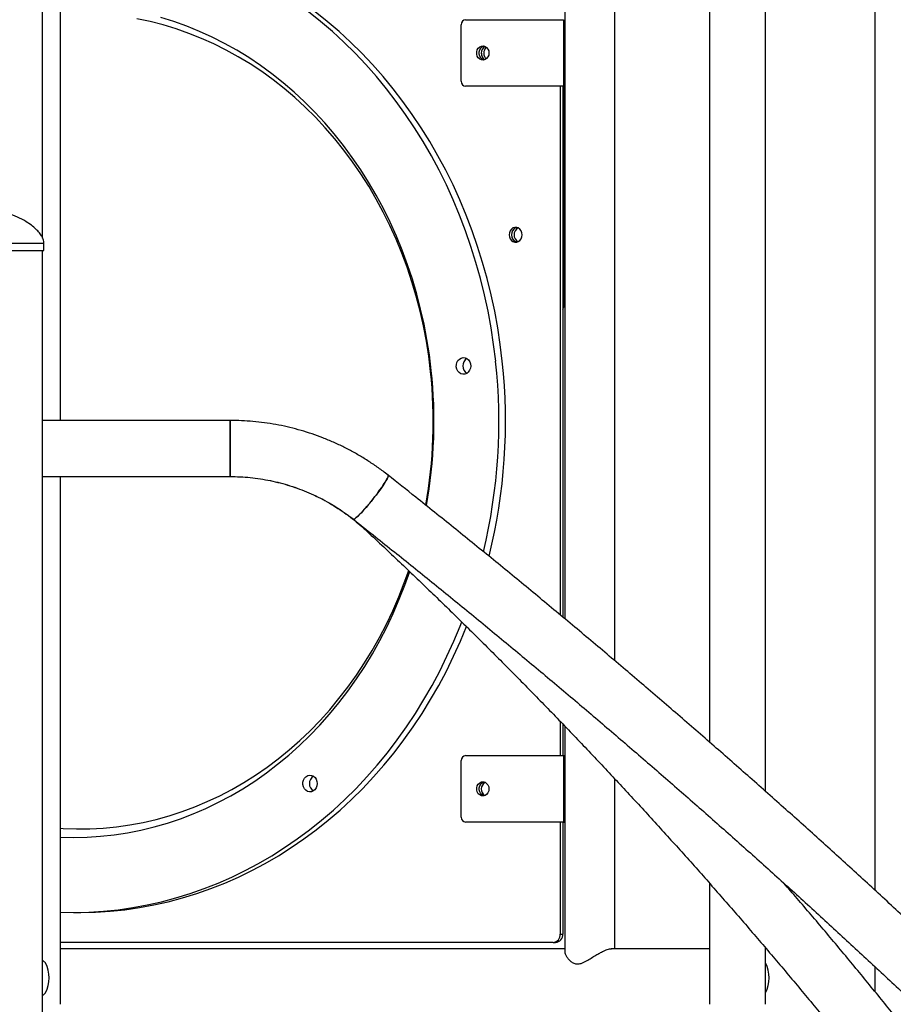
# Model space of a CAD drawing. Units: millimetres. Extents: x 0 to 59.4, y 0 to 42.1.
# Drawn here: x 25.5 to 26.5, y 9.4 to 10.5 of the extents above; entities that cross this region are included whole.
import ezdxf

# ---------------------------------------------------------------- set-up
doc = ezdxf.new("R2010")
doc.units = ezdxf.units.MM
doc.layers.add('LE_NORM', color=179, linetype='Continuous', lineweight=50)
doc.styles.add('SLDTEXTSTYLE0', font='TXT', dxfattribs={"width": 0.605})
doc.dimstyles.new('SLDDIMSTYLE1', dxfattribs={"dimtxt": 0.35, "dimasz": 0.3, "dimexe": 0, "dimexo": 0.0625, "dimgap": 0.0875, "dimtad": 1, "dimdec": 0, "dimlfac": 50, "dimrnd": 1e-09, "dimzin": 12, "dimdsep": 46, "dimtxsty": 'SLDTEXTSTYLE0', "dimsah": 1, "dimcen": 0.09, "dimadec": 0, "dimazin": 3, "dimtfac": 1, "dimtofl": 0, "dimtmove": 0, "dimatfit": 3, "dimfxl": 0, "dimfrac": 2, "dimtolj": 1, "dimtzin": 12, "dimarcsym": 0})

# ---------------------------------------------------------------- blocks, each defined once
blk = doc.blocks.new('_D_1')
at = {"layer": 'LE_NORM'}
for p, q in [((26.1108, 11.175), (29.8589, 11.175)), ((29.7598, 11.175), (29.7598, 4.9504)), ((26.8363, 4.9504), (29.8589, 4.9504))]:
    blk.add_line(p, q, dxfattribs=at)
for points in [[(29.7598, 11.175), (29.6598, 10.875), (29.8598, 10.875)], [(29.7598, 4.9504), (29.8598, 5.2504), (29.6598, 5.2504)]]:
    blk.add_solid(points, dxfattribs=at)
at = {"layer": 'LE_NORM', "insert": (29.3086, 7.7338), "char_height": 0.35, "attachment_point": 1, "rotation": 90, "style": 'SLDTEXTSTYLE0'}
blk.add_mtext('311', dxfattribs=at)

msp = doc.modelspace()

# ---------------------------------------------------------------- linework, layer by layer
at = {"color": 7, "linetype": 'Continuous', "lineweight": 25}
for p, q in [((25.48459, 10.27132), (25.48459, 10.95638)), ((26.48459, 9.48786), (26.48459, 10.95638)), ((25.50586, 10.05238), (25.50586, 10.70183)), ((26.35292, 9.60678), (26.35292, 10.70183)), ((26.11194, 10.6885), (26.11194, 9.8141)), ((26.17194, 9.76365), (26.17194, 10.68498)), ((26.28552, 10.68498), (26.28552, 9.6661)), ((25.98739, 10.45978), (25.98739, 10.52778)), ((25.99259, 10.53378), (26.11037, 10.53378)), ((26.11037, 10.53378), (26.11037, 10.45378)), ((26.11037, 10.45378), (25.99259, 10.45378)), ((26.10644, 10.45378), (26.10644, 9.81867)), ((26.10944, 10.45378), (26.10944, 9.81618)), ((26.11037, 10.45378), (26.11194, 10.45378)), ((26.11071, 10.45378), (26.11071, 10.18987)), ((25.35044, 10.25638), (25.48619, 10.25638)), ((25.48459, 6.90098), (25.48459, 10.25638)), ((25.48619, 10.25638), (25.48619, 10.26538)), ((25.70969, 10.05238), (25.48459, 10.05238)), ((25.70969, 10.05238), (25.70969, 9.98498)), ((25.70969, 10.01868), (25.70969, 10.05238)), ((25.70969, 9.98498), (25.70969, 10.01868)), ((25.48459, 9.98498), (25.70969, 9.98498)), ((25.50586, 9.35098), (25.50586, 9.98498)), ((26.10644, 9.69077), (26.10644, 9.64978)), ((26.10944, 9.68767), (26.10944, 9.64978)), ((26.11194, 9.68508), (26.11194, 9.41426)), ((25.98739, 9.57578), (25.98739, 9.64378)), ((25.99259, 9.64978), (26.11037, 9.64978)), ((26.11037, 9.64978), (26.11037, 9.56978)), ((26.11037, 9.64978), (26.11194, 9.64978)), ((26.17194, 9.41778), (26.17194, 9.62171)), ((26.11037, 9.56978), (25.99259, 9.56978)), ((26.10644, 9.56978), (26.10644, 9.43538)), ((26.10944, 9.56978), (26.10944, 9.43538)), ((26.11037, 9.56978), (26.11194, 9.56978)), ((26.28552, 9.49664), (26.28552, 9.35098)), ((25.52166, 9.46138), (25.52966, 9.46138)), ((26.10644, 9.43538), (26.10944, 9.43538)), ((26.09778, 9.42538), (25.50586, 9.42538)), ((26.11194, 9.41778), (25.50586, 9.41778)), ((26.09778, 9.42538), (26.10078, 9.42538)), ((26.28552, 9.41778), (26.16738, 9.41778)), ((26.35292, 9.35098), (26.35292, 9.41888)), ((26.48459, 9.36612), (26.48459, 9.39607))]:
    msp.add_line(p, q, dxfattribs=at)
at = {"color": 8, "linetype": 'Continuous', "lineweight": 25}
for p, q in [((25.35044, 10.26538), (25.48619, 10.26538)), ((26.10944, 10.18987), (26.11071, 10.18987))]:
    msp.add_line(p, q, dxfattribs=at)
at = {"color": 7, "linetype": 'Continuous', "lineweight": 25, "flags": 128}
for points in [[(26.0288, 10.12338), (26.02635, 10.14355), (26.02329, 10.16361), (26.01964, 10.18354), (26.01539, 10.20331), (26.01055, 10.22289), (26.00514, 10.24228), (25.99914, 10.26143), (25.99258, 10.28034), (25.98545, 10.29897), (25.97778, 10.31731), (25.96956, 10.33533), (25.9608, 10.35301), (25.95152, 10.37033), (25.94173, 10.38727), (25.93144, 10.40382), (25.92066, 10.41994), (25.90941, 10.43562), (25.89769, 10.45085), (25.88553, 10.46559), (25.87293, 10.47985), (25.85991, 10.49359), (25.84649, 10.50681), (25.83268, 10.51949), (25.81851, 10.5316), (25.80397, 10.54315)], [(26.0368, 10.12338), (26.03435, 10.14355), (26.03129, 10.16361), (26.02764, 10.18354), (26.02339, 10.20331), (26.01855, 10.22289), (26.01314, 10.24228), (26.00714, 10.26143), (26.00058, 10.28034), (25.99345, 10.29897), (25.98578, 10.31731), (25.97756, 10.33533), (25.9688, 10.35301), (25.95952, 10.37033), (25.94973, 10.38727), (25.93944, 10.40382), (25.92866, 10.41994), (25.91741, 10.43562), (25.90569, 10.45085), (25.89353, 10.46559), (25.88093, 10.47985), (25.86791, 10.49359), (25.85449, 10.50681), (25.84068, 10.51949), (25.82651, 10.5316), (25.81197, 10.54315)], [(25.95144, 10.1124), (25.94915, 10.13102), (25.94625, 10.14954), (25.94275, 10.16791), (25.93866, 10.18611), (25.93398, 10.20413), (25.92871, 10.22193), (25.92286, 10.23949), (25.91645, 10.25678), (25.90948, 10.27378), (25.90196, 10.29047), (25.89391, 10.30682), (25.88532, 10.32281), (25.87622, 10.33841), (25.86662, 10.35361), (25.85653, 10.36838), (25.84597, 10.3827), (25.83495, 10.39655), (25.82348, 10.40991), (25.81159, 10.42277), (25.79928, 10.4351), (25.78659, 10.44688), (25.77352, 10.45811), (25.76009, 10.46876), (25.74632, 10.47882), (25.73224, 10.48828), (25.71786, 10.49711), (25.7032, 10.50532), (25.68829, 10.51288), (25.67313, 10.51979), (25.65777, 10.52604), (25.64221, 10.53162), (25.62648, 10.53651)], [(26.02073, 10.49378), (26.02041, 10.49128), (26.01945, 10.48899), (26.01796, 10.48714), (26.01606, 10.48587), (26.01392, 10.48531), (26.01173, 10.48549), (26.00969, 10.48642), (26.00797, 10.488), (26.00674, 10.49009), (26.00609, 10.49251), (26.00609, 10.49505), (26.00674, 10.49747), (26.00797, 10.49956), (26.00969, 10.50114), (26.01173, 10.50207), (26.01392, 10.50226), (26.01606, 10.50169), (26.01796, 10.50043), (26.01945, 10.49857), (26.02041, 10.49629), (26.02073, 10.49378)], [(26.01487, 10.48546), (26.01473, 10.48549), (26.01269, 10.48642), (26.01097, 10.488), (26.00974, 10.49009), (26.00909, 10.49251), (26.00909, 10.49505), (26.00974, 10.49747), (26.01097, 10.49956), (26.01269, 10.50114), (26.01473, 10.50207), (26.01487, 10.5021)], [(26.06054, 10.27538), (26.06022, 10.27792), (26.0593, 10.28025), (26.05785, 10.28218), (26.05598, 10.28357), (26.05385, 10.28429), (26.05163, 10.28429), (26.04951, 10.28357), (26.04764, 10.28218), (26.04619, 10.28025), (26.04527, 10.27792), (26.04495, 10.27538), (26.04527, 10.27285), (26.04619, 10.27052), (26.04764, 10.26858), (26.04951, 10.26719), (26.05163, 10.26647), (26.05385, 10.26647), (26.05598, 10.26719), (26.05785, 10.26858), (26.0593, 10.27052), (26.06022, 10.27285), (26.06054, 10.27538)], [(26.05424, 10.28421), (26.05251, 10.28357), (26.05064, 10.28218), (26.04919, 10.28025), (26.04827, 10.27792), (26.04795, 10.27538), (26.04827, 10.27285), (26.04919, 10.27052), (26.05064, 10.26858), (26.05251, 10.26719), (26.05424, 10.26655)], [(25.98153, 10.11667), (25.98156, 10.11939), (25.98223, 10.12201), (25.98348, 10.12431), (25.98523, 10.12614), (25.98734, 10.12736), (25.98965, 10.12788), (25.992, 10.12765), (25.99421, 10.1267), (25.99612, 10.1251), (25.99758, 10.12297), (25.99849, 10.12045), (25.99878, 10.11775), (25.99843, 10.11506), (25.99746, 10.11257), (25.99594, 10.11049), (25.99399, 10.10895), (25.99176, 10.10807), (25.98941, 10.10793), (25.9871, 10.10852), (25.98503, 10.10981), (25.98333, 10.11169), (25.98213, 10.11404), (25.98153, 10.11667)], [(25.89957, 9.98656), (25.89972, 9.98633), (25.89968, 9.98545), (25.89919, 9.98403), (25.89827, 9.98209), (25.89692, 9.9797), (25.89519, 9.97688), (25.89311, 9.97371), (25.89072, 9.97024), (25.88807, 9.96657), (25.88522, 9.96275), (25.88223, 9.95888), (25.87917, 9.95503), (25.87609, 9.9513), (25.87307, 9.94775), (25.87017, 9.94447), (25.86745, 9.94152), (25.86497, 9.93896), (25.86278, 9.93686), (25.86093, 9.93525), (25.85946, 9.93418), (25.85839, 9.93365), (25.85776, 9.93369)], [(25.85776, 9.93369), (25.85802, 9.9336), (25.85887, 9.93385), (25.86014, 9.93465), (25.86181, 9.93599), (25.86383, 9.93785), (25.86618, 9.94019), (25.86878, 9.94294), (25.8716, 9.94607), (25.87457, 9.9495), (25.87763, 9.95315), (25.8807, 9.95695), (25.88374, 9.96082), (25.88666, 9.96467), (25.88942, 9.96843), (25.89195, 9.97201), (25.89419, 9.97533), (25.8961, 9.97834), (25.89765, 9.98095), (25.89878, 9.98312), (25.89949, 9.9848), (25.89975, 9.98596), (25.89957, 9.98656)], [(25.8731, 9.92148), (25.8725, 9.92128), (25.87188, 9.92136)], [(25.50586, 9.55171), (25.52169, 9.55138), (25.53798, 9.55174), (25.55425, 9.5528), (25.57046, 9.55457), (25.58661, 9.55704), (25.60267, 9.56021), (25.61861, 9.56407), (25.63442, 9.56863), (25.65007, 9.57387), (25.66553, 9.57978), (25.68079, 9.58637), (25.69583, 9.59361), (25.71061, 9.6015), (25.72514, 9.61002), (25.73937, 9.61917), (25.7533, 9.62893), (25.76689, 9.63929), (25.78014, 9.65024), (25.79303, 9.66175), (25.80553, 9.67381), (25.81763, 9.6864), (25.82931, 9.69952), (25.84055, 9.71313), (25.85134, 9.72722), (25.86167, 9.74177), (25.87152, 9.75675), (25.88087, 9.77216), (25.88971, 9.78796), (25.89803, 9.80413), (25.90582, 9.82065), (25.91306, 9.8375), (25.91975, 9.85465), (25.92549, 9.87093)], [(25.50586, 9.46166), (25.52244, 9.46138), (25.54007, 9.46176), (25.55769, 9.46285), (25.57526, 9.46464), (25.59276, 9.46712), (25.61019, 9.4703), (25.6275, 9.47418), (25.64469, 9.47874), (25.66174, 9.48398), (25.67862, 9.48991), (25.69531, 9.4965), (25.71179, 9.50375), (25.72804, 9.51165), (25.74406, 9.5202), (25.7598, 9.52938), (25.77526, 9.53918), (25.79042, 9.54959), (25.80526, 9.5606), (25.81976, 9.5722), (25.83391, 9.58436), (25.84768, 9.59709), (25.86107, 9.61035), (25.87405, 9.62414), (25.88661, 9.63844), (25.89874, 9.65323), (25.91041, 9.6685), (25.92163, 9.68422), (25.93236, 9.70038), (25.94261, 9.71696), (25.95236, 9.73393), (25.96159, 9.75129), (25.9703, 9.769), (25.97847, 9.78705), (25.9861, 9.80541), (25.98803, 9.81034)], [(25.52966, 9.46138), (25.53044, 9.46138), (25.54807, 9.46176), (25.56569, 9.46285), (25.58326, 9.46464), (25.60076, 9.46712), (25.61819, 9.4703), (25.6355, 9.47418), (25.65269, 9.47874), (25.66974, 9.48398), (25.68662, 9.48991), (25.70331, 9.4965), (25.71979, 9.50375), (25.73604, 9.51165), (25.75206, 9.5202), (25.7678, 9.52938), (25.78326, 9.53918), (25.79842, 9.54959), (25.81326, 9.5606), (25.82776, 9.5722), (25.84191, 9.58436), (25.85568, 9.59709), (25.86907, 9.61035), (25.88205, 9.62414), (25.89461, 9.63844), (25.90674, 9.65323), (25.91841, 9.6685), (25.92963, 9.68422), (25.94036, 9.70038), (25.95061, 9.71696), (25.96036, 9.73393), (25.96959, 9.75129), (25.9783, 9.769), (25.98647, 9.78705), (25.99379, 9.80464)], [(25.79718, 9.61496), (25.79721, 9.61768), (25.79788, 9.6203), (25.79914, 9.6226), (25.80088, 9.62443), (25.80299, 9.62565), (25.80531, 9.62617), (25.80766, 9.62594), (25.80987, 9.62499), (25.81178, 9.62339), (25.81324, 9.62125), (25.81415, 9.61874), (25.81443, 9.61604), (25.81408, 9.61335), (25.81311, 9.61086), (25.8116, 9.60878), (25.80965, 9.60724), (25.80742, 9.60636), (25.80506, 9.60621), (25.80276, 9.60681), (25.80068, 9.60809), (25.79898, 9.60998), (25.79778, 9.61233), (25.79718, 9.61496)], [(26.02073, 9.60978), (26.02041, 9.60728), (26.01945, 9.60499), (26.01796, 9.60314), (26.01606, 9.60187), (26.01392, 9.60131), (26.01173, 9.60149), (26.00969, 9.60242), (26.00797, 9.604), (26.00674, 9.60609), (26.00609, 9.60851), (26.00609, 9.61105), (26.00674, 9.61347), (26.00797, 9.61556), (26.00969, 9.61714), (26.01173, 9.61807), (26.01392, 9.61826), (26.01606, 9.61769), (26.01796, 9.61643), (26.01945, 9.61457), (26.02041, 9.61229), (26.02073, 9.60978)], [(26.01487, 9.60146), (26.01473, 9.60149), (26.01269, 9.60242), (26.01097, 9.604), (26.00974, 9.60609), (26.00909, 9.60851), (26.00909, 9.61105), (26.00974, 9.61347), (26.01097, 9.61556), (26.01269, 9.61714), (26.01473, 9.61807), (26.01487, 9.6181)]]:
    msp.add_lwpolyline(points, dxfattribs=at)
at = {"color": 8, "linetype": 'Continuous', "lineweight": 25, "flags": 128}
for points in [[(25.95064, 10.11115), (25.94838, 10.1295), (25.94552, 10.14774), (25.94206, 10.16584), (25.93801, 10.18378), (25.93338, 10.20153), (25.92817, 10.21906), (25.92239, 10.23636), (25.91605, 10.25338), (25.90915, 10.27012), (25.90171, 10.28655), (25.89374, 10.30264), (25.88524, 10.31837), (25.87624, 10.33371), (25.86674, 10.34865), (25.85676, 10.36317), (25.8463, 10.37724), (25.8354, 10.39084), (25.82405, 10.40396), (25.81229, 10.41657), (25.80012, 10.42866), (25.78756, 10.4402), (25.77463, 10.45119), (25.76136, 10.46161), (25.74775, 10.47144), (25.73382, 10.48067), (25.71961, 10.48928), (25.70512, 10.49727), (25.69038, 10.50462), (25.67542, 10.51131), (25.66024, 10.51735), (25.64488, 10.52273), (25.62935, 10.52742), (25.61367, 10.53144), (25.59788, 10.53476)], [(25.50586, 9.5624), (25.50932, 9.56219), (25.52537, 9.56165), (25.54142, 9.56181), (25.55745, 9.56268), (25.57345, 9.56424), (25.58938, 9.5665), (25.60523, 9.56946), (25.62097, 9.57311), (25.63658, 9.57744), (25.65203, 9.58245), (25.66731, 9.58813), (25.6824, 9.59448), (25.69726, 9.60148), (25.71188, 9.60913), (25.72625, 9.6174), (25.74033, 9.6263), (25.75411, 9.63581), (25.76757, 9.64592), (25.78068, 9.6566), (25.79344, 9.66786), (25.80582, 9.67966), (25.81781, 9.69199), (25.82938, 9.70484), (25.84052, 9.71818), (25.85122, 9.732), (25.86145, 9.74628), (25.87121, 9.761), (25.88049, 9.77613), (25.88925, 9.79166), (25.89751, 9.80756), (25.90524, 9.8238), (25.91242, 9.84038), (25.91907, 9.85725), (25.92434, 9.87202)]]:
    msp.add_lwpolyline(points, dxfattribs=at)
at = {"color": 7, "linetype": 'Continuous', "lineweight": 25}
for centre, radius, start, end in [((25.99302, 10.52816), 0.00564, 94.40195, 183.81126), ((26.02113, 10.49336), 0.00961, 121.68938, 233.80838), ((26.02051, 10.49377), 0.00895, 118.64355, 182.46169), ((26.02086, 10.49315), 0.00928, 178.55435, 234.19898), ((26.02398, 10.49358), 0.0094, 131.55109, 181.23227), ((26.02407, 10.4932), 0.00949, 178.91595, 224.29473), ((25.99302, 10.45941), 0.00564, 176.18874, 265.59805), ((26.05663, 10.27585), 0.0087, 106.13949, 183.11063), ((26.05986, 10.27577), 0.00892, 117.49539, 182.5212), ((26.05673, 10.27498), 0.00879, 177.35775, 253.37361), ((26.05996, 10.27505), 0.00902, 177.86863, 242.11478), ((26.10419, 10.1898), 0.00652, 323.64764, 0.56858), ((25.99999, 10.11789), 0.01064, 123.50925, 236.49075), ((25.35478, 10.0514), 0.67785, 346.63164, 6.0961), ((25.36299, 10.0514), 0.67765, 346.15534, 6.09776), ((25.37886, 10.0514), 0.57582, 349.858, 6.08118), ((25.99302, 9.64416), 0.00564, 94.40195, 183.81126), ((25.81565, 9.61618), 0.01064, 123.50925, 236.49075), ((26.02103, 9.60936), 0.00956, 120.205, 234.07018), ((25.99302, 9.57541), 0.00564, 176.18874, 265.59805), ((26.09706, 9.43476), 0.0094, 274.40195, 3.81126), ((26.10006, 9.43476), 0.0094, 274.40195, 3.81126), ((25.45431, 9.38268), 0.03805, 331.79365, 28.20635), ((26.31937, 9.38268), 0.03805, 331.79365, 28.20635)]:
    msp.add_arc(centre, radius, start, end, dxfattribs=at)
at = {"color": 8, "linetype": 'Continuous', "lineweight": 25}
msp.add_arc((25.38983, 10.0514), 0.56398, 349.7164, 6.08156, dxfattribs=at)
at = {"color": 7, "linetype": 'Continuous', "lineweight": 25}
for major_axis, start_param, end_param in [((0.02919, -0.02919), 1.6101234, 1.7164945), ((0.02919, 0.02919), 4.5666908, 4.6730619)]:
    msp.add_ellipse((25.47216, 9.38268), major_axis=major_axis, ratio=0.5773503, start_param=start_param, end_param=end_param, dxfattribs=at)
for points, knots in [([(25.48619, 10.26538), (25.48605, 10.26661), (25.48575, 10.26934), (25.48375, 10.27347), (25.48071, 10.27791), (25.47639, 10.28253), (25.47084, 10.28717), (25.46348, 10.29205), (25.45401, 10.29686), (25.44219, 10.30123), (25.42844, 10.30465), (25.41272, 10.30696), (25.40157, 10.30723), (25.39569, 10.30738)], [0, 0, 0, 0, 0.03464223, 0.07689464, 0.12744159, 0.18655464, 0.25438454, 0.33109605, 0.43520682, 0.55310711, 0.68570684, 0.83418999, 1, 1, 1, 1]), ([(25.89957, 9.98656), (25.89755, 9.98814), (25.8919, 9.99253), (25.88232, 9.99936), (25.87074, 10.00688), (25.85882, 10.01387), (25.84659, 10.02031), (25.83408, 10.0262), (25.8213, 10.03151), (25.8083, 10.03625), (25.79508, 10.0404), (25.78169, 10.04394), (25.76815, 10.04688), (25.75449, 10.04921), (25.74073, 10.05092), (25.72715, 10.05198), (25.7168, 10.05235), (25.71105, 10.05238), (25.70969, 10.05238)], [0, 0, 0, 0, 0.0376554, 0.1051876, 0.1727272, 0.240273, 0.3078248, 0.3753823, 0.4429452, 0.5105131, 0.5780857, 0.6456625, 0.7132432, 0.7808271, 0.8484139, 0.916003, 0.9800415, 1, 1, 1, 1]), ([(25.70969, 9.98498), (25.7117, 9.98497), (25.71777, 9.98492), (25.72791, 9.98439), (25.74006, 9.98315), (25.75213, 9.98129), (25.76408, 9.97883), (25.77589, 9.97575), (25.78752, 9.97208), (25.79894, 9.96782), (25.81013, 9.96298), (25.82105, 9.95758), (25.83167, 9.95163), (25.84196, 9.94514), (25.85191, 9.93814), (25.8613, 9.93077), (25.86787, 9.92507), (25.87129, 9.92192), (25.87188, 9.92136)], [0, 0, 0, 0, 0.0336886, 0.1019557, 0.1702285, 0.2385019, 0.306777, 0.3750546, 0.4433356, 0.511621, 0.5799114, 0.6482078, 0.7165107, 0.784821, 0.8531393, 0.921466, 0.9862225, 1, 1, 1, 1]), ([(25.70969, 9.98498), (25.7117, 9.98497), (25.71778, 9.98492), (25.72791, 9.98439), (25.74006, 9.98316), (25.75212, 9.98131), (25.76407, 9.97885), (25.77588, 9.97579), (25.7875, 9.97213), (25.79893, 9.96788), (25.81011, 9.96307), (25.82102, 9.95769), (25.83164, 9.95176), (25.84193, 9.9453), (25.85062, 9.93923), (25.85579, 9.93522), (25.85776, 9.93369)], [0, 0, 0, 0, 0.0376494, 0.1138917, 0.1901403, 0.2663898, 0.3426416, 0.4188969, 0.4951569, 0.5714228, 0.6476958, 0.7239769, 0.8002673, 0.876568, 0.9528797, 1, 1, 1, 1]), ([(28.40295, 6.7449), (28.40085, 6.75167), (28.39475, 6.7713), (28.38424, 6.80391), (28.37126, 6.84278), (28.35773, 6.88179), (28.34368, 6.92095), (28.3291, 6.96024), (28.31399, 6.99967), (28.29835, 7.03923), (28.28219, 7.07891), (28.2655, 7.11871), (28.2483, 7.15863), (28.23058, 7.19866), (28.21234, 7.23879), (28.19359, 7.27903), (28.17433, 7.31936), (28.15456, 7.35978), (28.13429, 7.4003), (28.11351, 7.44089), (28.09223, 7.48156), (28.07045, 7.52231), (28.04817, 7.56313), (28.0254, 7.604), (28.00214, 7.64494), (27.97839, 7.68594), (27.95416, 7.72698), (27.92945, 7.76807), (27.90425, 7.8092), (27.87858, 7.85036), (27.85244, 7.89156), (27.82582, 7.93278), (27.79874, 7.97403), (27.77119, 8.01529), (27.74319, 8.05657), (27.71472, 8.09785), (27.68581, 8.13913), (27.65644, 8.18042), (27.62662, 8.22169), (27.59636, 8.26296), (27.56566, 8.30421), (27.53453, 8.34543), (27.50296, 8.38664), (27.47096, 8.42781), (27.43854, 8.46895), (27.4057, 8.51004), (27.37243, 8.5511), (27.33876, 8.5921), (27.30467, 8.63305), (27.27018, 8.67394), (27.23529, 8.71477), (27.2, 8.75553), (27.16431, 8.79622), (27.12823, 8.83683), (27.09177, 8.87736), (27.05493, 8.9178), (27.01771, 8.95815), (26.98012, 8.9984), (26.94216, 9.03856), (26.90384, 9.07861), (26.86516, 9.11855), (26.82612, 9.15837), (26.78673, 9.19808), (26.747, 9.23766), (26.70693, 9.27711), (26.66652, 9.31643), (26.62578, 9.35562), (26.58471, 9.39466), (26.54331, 9.43356), (26.50161, 9.4723), (26.45958, 9.51089), (26.41726, 9.54932), (26.37462, 9.58759), (26.33169, 9.62569), (26.28847, 9.66362), (26.24496, 9.70136), (26.20117, 9.73893), (26.1571, 9.77631), (26.11275, 9.8135), (26.06814, 9.8505), (26.02327, 9.8873), (25.97814, 9.92389), (25.9369, 9.95697), (25.91063, 9.9778), (25.89957, 9.98656)], [0, 0, 0, 0, 0.006484, 0.0188008, 0.0311177, 0.0434348, 0.055752, 0.0680693, 0.0803865, 0.0927038, 0.1050209, 0.117338, 0.1296549, 0.1419716, 0.1542881, 0.1666043, 0.1789203, 0.191236, 0.2035514, 0.2158665, 0.2281813, 0.2404957, 0.2528098, 0.2651235, 0.2774369, 0.2897498, 0.3020624, 0.3143746, 0.3266865, 0.3389979, 0.3513089, 0.3636196, 0.3759299, 0.3882397, 0.4005492, 0.4128583, 0.4251671, 0.4374754, 0.4497834, 0.462091, 0.4743983, 0.4867051, 0.4990117, 0.5113179, 0.5236237, 0.5359292, 0.5482344, 0.5605393, 0.5728438, 0.5851481, 0.597452, 0.6097557, 0.622059, 0.6343621, 0.6466649, 0.6589674, 0.6712696, 0.6835716, 0.6958734, 0.7081749, 0.7204762, 0.7327773, 0.7450781, 0.7573787, 0.7696791, 0.7819794, 0.7942794, 0.8065792, 0.8188789, 0.8311784, 0.8434777, 0.8557769, 0.8680759, 0.8803748, 0.8926736, 0.9049722, 0.9172707, 0.929569, 0.9418673, 0.9541654, 0.9664635, 0.9787615, 0.9910593, 1, 1, 1, 1]), ([(25.85776, 9.93369), (25.86572, 9.92739), (25.88881, 9.9091), (25.92684, 9.87866), (25.97177, 9.84231), (26.01644, 9.80576), (26.06085, 9.76902), (26.10499, 9.73208), (26.14886, 9.69495), (26.19245, 9.65764), (26.23577, 9.62015), (26.27879, 9.58248), (26.32152, 9.54464), (26.36395, 9.50663), (26.40608, 9.46847), (26.44791, 9.43014), (26.48942, 9.39166), (26.53061, 9.35304), (26.57149, 9.31427), (26.61203, 9.27536), (26.65225, 9.23631), (26.69212, 9.19714), (26.73166, 9.15784), (26.77085, 9.11842), (26.80969, 9.07888), (26.84818, 9.03924), (26.8863, 8.99948), (26.92407, 8.95963), (26.96146, 8.91967), (26.99848, 8.87963), (27.03512, 8.8395), (27.07139, 8.79928), (27.10726, 8.75899), (27.14275, 8.71862), (27.17784, 8.67819), (27.21254, 8.63769), (27.24683, 8.59713), (27.28071, 8.55652), (27.31419, 8.51586), (27.34725, 8.47515), (27.37989, 8.43441), (27.41211, 8.39363), (27.44391, 8.35282), (27.47528, 8.31199), (27.50621, 8.27114), (27.53671, 8.23027), (27.56676, 8.18939), (27.59637, 8.14851), (27.62554, 8.10762), (27.65425, 8.06675), (27.68251, 8.02588), (27.71032, 7.98502), (27.73766, 7.94418), (27.76454, 7.90337), (27.79095, 7.86259), (27.81689, 7.82184), (27.84236, 7.78113), (27.86735, 7.74046), (27.89187, 7.69984), (27.9159, 7.65927), (27.93945, 7.61876), (27.96251, 7.57832), (27.98508, 7.53794), (28.00716, 7.49764), (28.02875, 7.45741), (28.04984, 7.41726), (28.07042, 7.37721), (28.09051, 7.33724), (28.11009, 7.29737), (28.12917, 7.2576), (28.14774, 7.21794), (28.16579, 7.17839), (28.18334, 7.13895), (28.20037, 7.09964), (28.21688, 7.06044), (28.23288, 7.02138), (28.24835, 6.98246), (28.2633, 6.94367), (28.27773, 6.90502), (28.29164, 6.86652), (28.30502, 6.82818), (28.31786, 6.78999), (28.32903, 6.75561), (28.33575, 6.734), (28.33855, 6.72502)], [0, 0, 0, 0, 0.0064812, 0.0188002, 0.0311191, 0.043438, 0.0557567, 0.0680754, 0.080394, 0.0927124, 0.1050307, 0.1173489, 0.129667, 0.1419849, 0.1543027, 0.1666204, 0.1789378, 0.1912551, 0.2035722, 0.2158892, 0.2282059, 0.2405225, 0.2528389, 0.265155, 0.2774709, 0.2897867, 0.3021021, 0.3144174, 0.3267324, 0.3390471, 0.3513616, 0.3636758, 0.3759897, 0.3883034, 0.4006168, 0.4129299, 0.4252426, 0.4375551, 0.4498672, 0.4621791, 0.4744906, 0.4868017, 0.4991125, 0.511423, 0.5237331, 0.5360428, 0.5483522, 0.5606612, 0.5729698, 0.5852781, 0.5975859, 0.6098934, 0.6222004, 0.6345071, 0.6468133, 0.6591192, 0.6714246, 0.6837297, 0.6960343, 0.7083385, 0.7206423, 0.7329457, 0.7452487, 0.7575513, 0.7698535, 0.7821554, 0.7944568, 0.8067579, 0.8190586, 0.831359, 0.8436591, 0.8559589, 0.8682583, 0.8805575, 0.8928565, 0.9051553, 0.9174538, 0.9297522, 0.9420505, 0.9543488, 0.966647, 0.9789452, 0.9912435, 1, 1, 1, 1]), ([(25.87188, 9.92136), (25.87857, 9.91512), (25.89798, 9.89699), (25.92984, 9.86676), (25.96737, 9.83059), (26.00454, 9.79413), (26.04136, 9.75741), (26.07782, 9.72041), (26.11392, 9.68315), (26.14964, 9.64564), (26.18499, 9.60788), (26.21996, 9.56987), (26.25454, 9.53162), (26.28873, 9.49314), (26.32253, 9.45443), (26.35592, 9.41549), (26.38892, 9.37634), (26.4215, 9.33698), (26.45366, 9.29741), (26.48541, 9.25764), (26.51673, 9.21768), (26.54762, 9.17752), (26.57808, 9.13719), (26.60811, 9.09668), (26.63769, 9.056), (26.66682, 9.01515), (26.69551, 8.97414), (26.72374, 8.93298), (26.75151, 8.89167), (26.77882, 8.85023), (26.80567, 8.80864), (26.83204, 8.76693), (26.85794, 8.72509), (26.88336, 8.68314), (26.9083, 8.64108), (26.93276, 8.59891), (26.95673, 8.55664), (26.9802, 8.51429), (27.00318, 8.47184), (27.02567, 8.42931), (27.04765, 8.38672), (27.06912, 8.34405), (27.09009, 8.30132), (27.11055, 8.25853), (27.13049, 8.2157), (27.14992, 8.17282), (27.16883, 8.12991), (27.18721, 8.08697), (27.20507, 8.044), (27.22241, 8.00101), (27.23921, 7.95802), (27.25548, 7.91501), (27.27122, 7.87201), (27.28642, 7.82901), (27.30108, 7.78603), (27.3152, 7.74306), (27.32878, 7.70012), (27.34182, 7.65722), (27.35431, 7.61435), (27.36625, 7.57152), (27.37764, 7.52875), (27.38847, 7.48603), (27.39876, 7.44337), (27.40849, 7.40078), (27.41766, 7.35827), (27.42628, 7.31583), (27.43434, 7.27349), (27.44184, 7.23123), (27.44878, 7.18908), (27.45516, 7.14703), (27.46098, 7.10509), (27.46623, 7.06327), (27.47092, 7.02157), (27.47504, 6.98), (27.4786, 6.93857), (27.4816, 6.89728), (27.48402, 6.85613), (27.48589, 6.81514), (27.48718, 6.7743), (27.48788, 6.73654), (27.48796, 6.71245), (27.48799, 6.70186)], [0, 0, 0, 0, 0.0067123, 0.0194825, 0.0322526, 0.0450227, 0.0577927, 0.0705627, 0.0833325, 0.0961024, 0.1088721, 0.1216418, 0.1344113, 0.1471808, 0.1599502, 0.1727196, 0.1854888, 0.1982579, 0.2110269, 0.2237959, 0.2365647, 0.2493335, 0.2621021, 0.2748707, 0.2876391, 0.3004074, 0.3131757, 0.3259438, 0.3387119, 0.3514798, 0.3642477, 0.3770155, 0.3897831, 0.4025507, 0.4153182, 0.4280857, 0.440853, 0.4536203, 0.4663875, 0.4791547, 0.4919218, 0.5046889, 0.517456, 0.530223, 0.54299, 0.555757, 0.5685241, 0.5812911, 0.5940582, 0.6068253, 0.6195925, 0.6323597, 0.645127, 0.6578945, 0.6706621, 0.6834298, 0.6961977, 0.7089658, 0.7217341, 0.7345026, 0.7472714, 0.7600405, 0.7728099, 0.7855797, 0.7983498, 0.8111204, 0.8238913, 0.8366628, 0.8494347, 0.8622072, 0.8749802, 0.8877539, 0.9005282, 0.9133032, 0.9260789, 0.9388554, 0.9516327, 0.9644108, 0.9771899, 0.9899698, 1, 1, 1, 1]), ([(27.55539, 6.70186), (27.55537, 6.7091), (27.55533, 6.73005), (27.55481, 6.76482), (27.55366, 6.80624), (27.55193, 6.84782), (27.54963, 6.88955), (27.54676, 6.93142), (27.54331, 6.97344), (27.5393, 7.01559), (27.53472, 7.05786), (27.52957, 7.10026), (27.52386, 7.14278), (27.51757, 7.1854), (27.51072, 7.22812), (27.50331, 7.27095), (27.49533, 7.31386), (27.48679, 7.35686), (27.47769, 7.39994), (27.46802, 7.44309), (27.4578, 7.4863), (27.44702, 7.52958), (27.43569, 7.57291), (27.4238, 7.61628), (27.41136, 7.6597), (27.39837, 7.70315), (27.38483, 7.74663), (27.37074, 7.79014), (27.35611, 7.83366), (27.34094, 7.87719), (27.32523, 7.92073), (27.30898, 7.96426), (27.29219, 8.00778), (27.27487, 8.05129), (27.25702, 8.09478), (27.23864, 8.13824), (27.21974, 8.18167), (27.20031, 8.22506), (27.18037, 8.2684), (27.15991, 8.31169), (27.13893, 8.35492), (27.11744, 8.39809), (27.09545, 8.44119), (27.07295, 8.48421), (27.04995, 8.52715), (27.02645, 8.57), (27.00245, 8.61276), (26.97797, 8.65542), (26.953, 8.69796), (26.92754, 8.7404), (26.90161, 8.78272), (26.87519, 8.82491), (26.84831, 8.86697), (26.82095, 8.90889), (26.79313, 8.95067), (26.76485, 8.99231), (26.73611, 9.03378), (26.70692, 9.0751), (26.67728, 9.11625), (26.64719, 9.15723), (26.61667, 9.19803), (26.58571, 9.23865), (26.55432, 9.27907), (26.5225, 9.3193), (26.49026, 9.35933), (26.4576, 9.39916), (26.42451, 9.43876), (26.39703, 9.47118), (26.38044, 9.49032), (26.37515, 9.49641)], [0, 0, 0, 0, 0.0079979, 0.0231361, 0.0382751, 0.0534153, 0.0685565, 0.0836988, 0.0988421, 0.1139863, 0.1291315, 0.1442775, 0.1594244, 0.1745721, 0.1897205, 0.2048696, 0.2200193, 0.2351697, 0.2503207, 0.2654722, 0.2806242, 0.2957767, 0.3109296, 0.326083, 0.3412367, 0.3563907, 0.3715451, 0.3866998, 0.4018547, 0.4170098, 0.4321652, 0.4473207, 0.4624764, 0.4776322, 0.4927882, 0.5079443, 0.5231004, 0.5382566, 0.5534129, 0.5685691, 0.5837254, 0.5988818, 0.6140381, 0.6291944, 0.6443506, 0.6595068, 0.674663, 0.6898191, 0.7049752, 0.7201312, 0.7352871, 0.7504429, 0.7655986, 0.7807543, 0.7959099, 0.8110653, 0.8262207, 0.841376, 0.8565312, 0.8716862, 0.8868412, 0.9019961, 0.9171508, 0.9323055, 0.9474601, 0.9626145, 0.9777689, 0.9929231, 1, 1, 1, 1]), ([(26.11197, 9.41424), (26.11196, 9.41418), (26.11186, 9.41343), (26.11238, 9.41153), (26.11369, 9.40863), (26.11586, 9.4055), (26.1188, 9.40247), (26.12245, 9.40009), (26.12681, 9.39915), (26.13097, 9.39992), (26.13469, 9.40146), (26.1388, 9.40362), (26.14369, 9.4066), (26.14895, 9.40985), (26.15383, 9.41267), (26.15787, 9.41476), (26.16143, 9.41631), (26.16437, 9.41728), (26.16657, 9.41778), (26.16755, 9.41773), (26.16786, 9.41771)], [0, 0, 0, 0, 0.0056602, 0.0720707, 0.1403795, 0.2085353, 0.278195, 0.3474829, 0.4051211, 0.4629232, 0.5061514, 0.5504885, 0.626499, 0.7046293, 0.7665391, 0.8300182, 0.8787077, 0.9286925, 0.9774438, 1, 1, 1, 1])]:
    msp.add_open_spline(points, degree=3, knots=knots, dxfattribs=at)

# ---------------------------------------------------------------- dimensions: what is measured, and where the dimension line sits
at = {"layer": 'LE_NORM'}
dim = msp.add_linear_dim(base=(29.75981, 4.95038), p1=(26.01173, 11.17498), p2=(26.7372, 4.95038), angle=90, dimstyle='SLDDIMSTYLE1', dxfattribs=at)
dim.commit()
dim.dimension.update_dxf_attribs({"geometry": '_D_1', "text_midpoint": (29.75981, 8.06268), "dimtype": 160})

doc.saveas('drawing.dxf')
